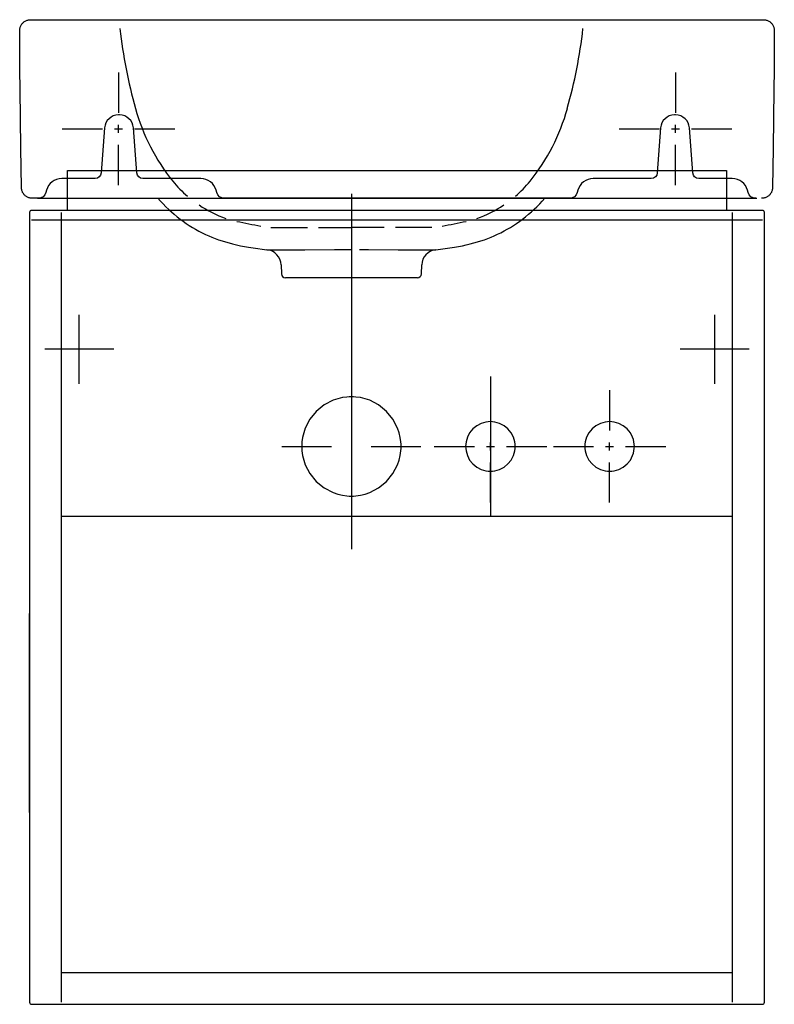
# Model space of a CAD drawing. Extents: x -0.19 to 0.19, y -0.496 to 0.
import ezdxf

# ---------------------------------------------------------------- set-up
doc = ezdxf.new("R2010")
doc.units = 0
doc.layers.get('defpoints').update_dxf_attribs({"color": 140})

msp = doc.modelspace()

# ---------------------------------------------------------------- linework, layer by layer
for points in [[(-0.18068, -0.09), (-0.18361, -0.09), (-0.18396, -0.08999), (-0.18432, -0.08995), (-0.18467, -0.0899), (-0.18502, -0.08982), (-0.18536, -0.08971), (-0.18569, -0.08959), (-0.18602, -0.08944), (-0.18633, -0.08928), (-0.18664, -0.08909), (-0.18693, -0.08888), (-0.1872, -0.08866), (-0.18747, -0.08842), (-0.18771, -0.08816), (-0.18794, -0.08789), (-0.18815, -0.0876), (-0.18834, -0.0873), (-0.18851, -0.08699), (-0.18866, -0.08666), (-0.18879, -0.08633), (-0.1889, -0.08599), (-0.18899, -0.08565), (-0.18905, -0.0853), (-0.18909, -0.08494), (-0.18911, -0.08459), (-0.18925, -0.07468), (-0.18939, -0.06469), (-0.18978, -0.03506), (-0.18989, -0.02541), (-0.18997, -0.01575), (-0.19, -0.006), (-0.19, -0.0055), (-0.18999, -0.00514), (-0.18995, -0.00478), (-0.18989, -0.00443), (-0.18981, -0.00408), (-0.18971, -0.00373), (-0.18958, -0.0034), (-0.18943, -0.00307), (-0.18926, -0.00275), (-0.18907, -0.00244), (-0.18886, -0.00215), (-0.18864, -0.00187), (-0.18839, -0.00161), (-0.18813, -0.00136), (-0.18785, -0.00114), (-0.18756, -0.00093), (-0.18725, -0.00074), (-0.18693, -0.00057), (-0.1866, -0.00042), (-0.18627, -0.00029), (-0.18592, -0.00019), (-0.18557, -0.00011), (-0.18522, -0.00005), (-0.18486, -0.00001), (-0.1845, 0), (0.1845, 0), (0.18486, -0.00001), (0.18522, -0.00005), (0.18557, -0.00011), (0.18592, -0.00019), (0.18627, -0.00029), (0.1866, -0.00042), (0.18693, -0.00057), (0.18725, -0.00074), (0.18756, -0.00093), (0.18785, -0.00114), (0.18813, -0.00136), (0.18839, -0.00161), (0.18864, -0.00187), (0.18886, -0.00215), (0.18907, -0.00244), (0.18926, -0.00275), (0.18943, -0.00307), (0.18958, -0.0034), (0.18971, -0.00373), (0.18981, -0.00408), (0.18989, -0.00443), (0.18995, -0.00478), (0.18999, -0.00514), (0.19, -0.0055), (0.19, -0.006), (0.18997, -0.01575), (0.18989, -0.02541), (0.18978, -0.03508), (0.18939, -0.0647), (0.18925, -0.07468), (0.18911, -0.08459), (0.18909, -0.08494), (0.18905, -0.0853), (0.18899, -0.08565), (0.1889, -0.08599), (0.18879, -0.08633), (0.18866, -0.08666), (0.18851, -0.08699), (0.18834, -0.0873), (0.18815, -0.0876), (0.18794, -0.08789), (0.18771, -0.08816), (0.18747, -0.08842), (0.1872, -0.08866), (0.18693, -0.08888), (0.18664, -0.08909), (0.18633, -0.08928), (0.18602, -0.08944), (0.18569, -0.08959), (0.18536, -0.08971), (0.18502, -0.08982), (0.18467, -0.0899), (0.18432, -0.08995), (0.18396, -0.08999), (0.18361, -0.09)], [(-0.18107, -0.09), (0.18117, -0.09)], [(-0.12038, -0.09), (-0.11908, -0.09143), (-0.11775, -0.09284), (-0.11638, -0.09421), (-0.11498, -0.09555), (-0.11358, -0.09682), (-0.11215, -0.09806), (-0.11068, -0.09926), (-0.10919, -0.10043), (-0.10769, -0.10153), (-0.10616, -0.1026), (-0.1046, -0.10363), (-0.10302, -0.10462), (-0.10142, -0.10557), (-0.09979, -0.10647), (-0.09814, -0.10733), (-0.09647, -0.10815), (-0.09484, -0.10888), (-0.0932, -0.10958), (-0.09154, -0.11024), (-0.08987, -0.11085), (-0.08812, -0.11144), (-0.08635, -0.11199), (-0.08457, -0.1125), (-0.08278, -0.11297), (-0.08078, -0.11344), (-0.07877, -0.11388), (-0.07676, -0.11427), (-0.07474, -0.11463), (-0.07244, -0.11499), (-0.07013, -0.11532), (-0.06782, -0.11561), (-0.0655, -0.11588)], [(0.08693, -0.09), (-0.08693, -0.09)], [(0.0196, -0.11588), (0.02193, -0.11561), (0.02426, -0.11532), (0.02658, -0.11498), (0.0289, -0.11461), (0.03091, -0.11426), (0.03291, -0.11387), (0.0349, -0.11344), (0.03688, -0.11296), (0.03868, -0.11249), (0.04047, -0.11198), (0.04226, -0.11143), (0.04402, -0.11083), (0.04569, -0.11022), (0.04735, -0.10956), (0.04898, -0.10886), (0.0506, -0.10813), (0.05226, -0.10731), (0.0539, -0.10646), (0.05552, -0.10556), (0.05711, -0.10462), (0.05869, -0.10364), (0.06025, -0.10261), (0.06178, -0.10154), (0.06328, -0.10043), (0.06478, -0.09926), (0.06624, -0.09806), (0.06768, -0.09682), (0.06908, -0.09554), (0.07048, -0.09421), (0.07185, -0.09284), (0.07318, -0.09143), (0.07448, -0.09)], [(-0.0655, -0.11588), (-0.06342, -0.11589), (-0.06136, -0.11589), (-0.05706, -0.1159), (-0.04644, -0.11589), (-0.03151, -0.11586), (-0.02295, -0.11586)], [(-0.01882, -0.11586), (-0.0144, -0.11586), (0.00053, -0.11589), (0.01114, -0.1159), (0.01959, -0.11588)], [(-0.05837, -0.12355), (-0.05821, -0.12807)], [(0.0123, -0.12807), (0.01246, -0.12355)], [(0.01031, -0.13), (-0.05621, -0.13)]]:
    msp.add_lwpolyline(points)
for points in [[(-0.05837, -0.12355, 0.372844), (-0.0655, -0.11588)], [(0.01959, -0.11588, 0.372709), (0.01246, -0.12355)], [(-0.05821, -0.12807, 0.403754), (-0.05621, -0.13)], [(0.01032, -0.13, 0.401807), (0.0123, -0.12807)]]:
    msp.add_lwpolyline(points, format="xyb")
at = {"layer": 'defpoints'}
for p, q in [((0.16891, -0.41397), (0.16891, -0.28914)), ((-0.16891, -0.39848), (-0.16891, -0.29734)), ((-0.185, -0.29916), (-0.185, -0.39939)), ((-0.185, -0.39939), (-0.185, -0.29916))]:
    msp.add_line(p, q, dxfattribs=at)
for points in [[(-0.13957, -0.00452, 0.040987), (-0.13167, -0.04473)], [(0.08576, -0.04473, 0.040987), (0.09366, -0.00452)], [(-0.13275, -0.05447, 0.392075), (-0.13973, -0.048), (-0.14027, -0.048, 0.392075), (-0.14725, -0.05447)], [(-0.13169, -0.04474, 0.10164), (-0.11291, -0.0814, 0.04287), (-0.10551, -0.08893)], [(0.05961, -0.08893, 0.04287), (0.067, -0.0814, 0.10164), (0.08579, -0.04474)], [(0.14725, -0.05448, 0.392641), (0.14027, -0.048), (0.13973, -0.048, 0.392641), (0.13275, -0.05448)], [(0.13106, -0.07722, -0.392641), (0.12807, -0.08), (0.09882, -0.08, 0.339454), (0.09109, -0.08593)], [(0.17652, -0.08593, 0.339454), (0.16879, -0.08), (0.15193, -0.08, -0.392641), (0.14894, -0.07722)], [(-0.15198, -0.08), (-0.16879, -0.08, 0.339454), (-0.17652, -0.08593)], [(-0.09109, -0.08593, 0.339454), (-0.09882, -0.08), (-0.12802, -0.08)], [(-0.0997, -0.09335, 0.061751), (-0.08614, -0.10019)], [(0.04024, -0.10019, 0.061751), (0.05379, -0.09335)], [(0.185, -0.28914), (0.185, -0.09707, 0.414199), (0.184, -0.09607), (-0.184, -0.09607, 0.414199), (-0.185, -0.09707), (-0.185, -0.29916)], [(-0.08069, -0.10162, 0.000523), (-0.0686, -0.104)], [(0.02269, -0.104, 0.000523), (0.03478, -0.10162)], [(-0.185, -0.39939), (-0.185, -0.49507, 0.414214), (-0.184, -0.49607), (0.184, -0.49607, 0.414214), (0.185, -0.49507), (0.185, -0.28914)]]:
    msp.add_lwpolyline(points, format="xyb", dxfattribs=at)
for points in [[(-0.14027, -0.02668), (-0.14027, -0.04691)], [(0.14023, -0.02668), (0.14023, -0.04691)], [(-0.14725, -0.05447), (-0.14899, -0.07723)], [(-0.14027, -0.05702), (-0.14027, -0.05298)], [(-0.13101, -0.07723), (-0.13275, -0.05447)], [(0.13275, -0.05448), (0.13106, -0.07722)], [(0.14023, -0.05702), (0.14023, -0.05298)], [(0.14894, -0.07722), (0.14725, -0.05448)], [(-0.16859, -0.055), (-0.14836, -0.055)], [(-0.14229, -0.055), (-0.13825, -0.055)], [(-0.13218, -0.055), (-0.11195, -0.055)], [(0.11191, -0.055), (0.13214, -0.055)], [(0.1382, -0.055), (0.14225, -0.055)], [(0.14832, -0.055), (0.16855, -0.055)], [(-0.14027, -0.08332), (-0.14027, -0.06309)], [(0.14023, -0.08332), (0.14023, -0.06309)], [(-0.166, -0.09607), (-0.166, -0.076), (0.166, -0.076), (0.166, -0.09607)], [(-0.17652, -0.08593), (-0.17681, -0.08703)], [(-0.09079, -0.08703), (-0.09109, -0.08593)], [(-0.02295, -0.08768), (-0.02295, -0.18259)], [(0.09109, -0.08593), (0.09079, -0.08703)], [(0.17681, -0.08703), (0.17652, -0.08593)], [(-0.16891, -0.29734), (-0.16891, -0.09707)], [(0.16891, -0.28914), (0.16891, -0.09707)], [(0.184, -0.10107), (-0.184, -0.10107)], [(-0.16, -0.18338), (-0.16, -0.14862)], [(0.16, -0.18338), (0.16, -0.14862)], [(-0.14262, -0.166), (-0.17738, -0.166)], [(0.17738, -0.166), (0.14262, -0.166)], [(-0.02295, -0.17182), (-0.02295, -0.26672)], [(0.04705, -0.17972), (0.04705, -0.25028)], [(0.04705, -0.18668), (0.04705, -0.20691)], [(0.10705, -0.18668), (0.10705, -0.20691)], [(0.04705, -0.21702), (0.04705, -0.21298)], [(0.10705, -0.21702), (0.10705, -0.21298)], [(-0.05795, -0.215), (-0.03295, -0.215)], [(-0.01295, -0.215), (0.01205, -0.215)], [(0.01873, -0.215), (0.03896, -0.215)], [(0.04502, -0.215), (0.04907, -0.215)], [(0.05514, -0.215), (0.07537, -0.215)], [(0.07873, -0.215), (0.09896, -0.215)], [(0.10502, -0.215), (0.10907, -0.215)], [(0.11514, -0.215), (0.13537, -0.215)], [(0.04705, -0.24332), (0.04705, -0.22309)], [(0.10705, -0.24332), (0.10705, -0.22309)], [(-0.16891, -0.25007), (0.16891, -0.25007)], [(-0.16891, -0.49507), (-0.16891, -0.39848)], [(0.16891, -0.49507), (0.16891, -0.41397)], [(-0.16891, -0.48007), (0.16891, -0.48007)]]:
    msp.add_lwpolyline(points, dxfattribs=at)
at = {"layer": 'defpoints', "extrusion": (-9.37263e-16, 7.15331e-17, -1)}
msp.add_lwpolyline([(0.14899, -0.07723, 0.392075), (0.15198, -0.08)], format="xyb", dxfattribs=at)
at = {"layer": 'defpoints', "extrusion": (7.86909e-24, 2.81997e-15, -1)}
msp.add_lwpolyline([(0.12802, -0.08, 0.392075), (0.13101, -0.07723)], format="xyb", dxfattribs=at)
at = {"layer": 'defpoints', "extrusion": (6.8097e-16, -1.82465e-16, -1)}
msp.add_lwpolyline([(0.17681, -0.08703, 0.339454), (0.18068, -0.09)], format="xyb", dxfattribs=at)
at = {"layer": 'defpoints', "extrusion": (1.32312e-24, 7.04992e-16, -1)}
msp.add_lwpolyline([(0.08693, -0.09, 0.339454), (0.09079, -0.08703)], format="xyb", dxfattribs=at)
at = {"layer": 'defpoints', "extrusion": (-2.04291e-15, 5.47396e-16, -1)}
msp.add_lwpolyline([(-0.09079, -0.08703, 0.339454), (-0.08693, -0.09)], format="xyb", dxfattribs=at)
at = {"layer": 'defpoints', "extrusion": (-3.7372e-24, -2.11497e-15, -1)}
msp.add_lwpolyline([(-0.18068, -0.09, 0.339454), (-0.17681, -0.08703)], format="xyb", dxfattribs=at)
at = {"layer": 'defpoints', "linetype": 'Continuous'}
for points in [[(-0.06352, -0.10475), (-0.04512, -0.10475)], [(-0.03948, -0.10475), (-0.02295, -0.10475)], [(-0.00643, -0.10475), (-0.02295, -0.10475)], [(0.01762, -0.10475), (-0.00078, -0.10475)]]:
    msp.add_lwpolyline(points, dxfattribs=at)
at = {"layer": 'defpoints'}
for points in [[(0.00205, -0.215), (0.00202, -0.21389), (0.00195, -0.21275), (0.00163, -0.21045), (0.00108, -0.20812), (0.00029, -0.2058), (-0.00203, -0.20132), (-0.00528, -0.19732), (-0.00927, -0.19408), (-0.01375, -0.19176), (-0.01607, -0.19097), (-0.0184, -0.19042), (-0.02071, -0.1901), (-0.02184, -0.19002), (-0.02295, -0.19), (-0.02407, -0.19002), (-0.0252, -0.1901), (-0.0275, -0.19042), (-0.02983, -0.19097), (-0.03216, -0.19176), (-0.03663, -0.19408), (-0.04063, -0.19732), (-0.04388, -0.20132), (-0.0462, -0.2058), (-0.04699, -0.20812), (-0.04754, -0.21045), (-0.04785, -0.21275), (-0.04793, -0.21389), (-0.04795, -0.215), (-0.04793, -0.21611), (-0.04785, -0.21725), (-0.04754, -0.21955), (-0.04699, -0.22188), (-0.0462, -0.2242), (-0.04388, -0.22868), (-0.04063, -0.23268), (-0.03663, -0.23592), (-0.03216, -0.23824), (-0.02983, -0.23903), (-0.0275, -0.23958), (-0.0252, -0.2399), (-0.02407, -0.23998), (-0.02295, -0.24), (-0.02184, -0.23998), (-0.02071, -0.2399), (-0.0184, -0.23958), (-0.01607, -0.23903), (-0.01375, -0.23824), (-0.00927, -0.23592), (-0.00528, -0.23268), (-0.00203, -0.22868), (0.00029, -0.2242), (0.00108, -0.22188), (0.00163, -0.21955), (0.00195, -0.21725), (0.00202, -0.21611)], [(0.05955, -0.215), (0.0595, -0.21387), (0.05934, -0.21272), (0.05906, -0.21156), (0.05867, -0.2104), (0.05751, -0.20816), (0.05589, -0.20616), (0.05389, -0.20454), (0.05165, -0.20338), (0.04932, -0.20271), (0.04817, -0.20255), (0.04705, -0.2025), (0.04592, -0.20255), (0.04477, -0.20271), (0.04245, -0.20338), (0.04021, -0.20454), (0.03821, -0.20616), (0.03658, -0.20816), (0.03542, -0.2104), (0.03476, -0.21272), (0.0346, -0.21388), (0.03455, -0.215), (0.0346, -0.21612), (0.03476, -0.21727), (0.03542, -0.2196), (0.03658, -0.22184), (0.03821, -0.22384), (0.04021, -0.22546), (0.04245, -0.22662), (0.04477, -0.22729), (0.04592, -0.22745), (0.04705, -0.2275), (0.04817, -0.22745), (0.04932, -0.22729), (0.05165, -0.22662), (0.05389, -0.22546), (0.05589, -0.22384), (0.05751, -0.22184), (0.05867, -0.2196), (0.05906, -0.21844), (0.05934, -0.21727), (0.0595, -0.21612)], [(0.11955, -0.215), (0.1195, -0.21387), (0.11934, -0.21272), (0.11906, -0.21156), (0.11867, -0.2104), (0.11751, -0.20816), (0.11589, -0.20616), (0.11389, -0.20454), (0.11165, -0.20338), (0.10932, -0.20271), (0.10817, -0.20255), (0.10705, -0.2025), (0.10592, -0.20255), (0.10477, -0.20271), (0.10245, -0.20338), (0.10021, -0.20454), (0.09821, -0.20616), (0.09658, -0.20816), (0.09542, -0.2104), (0.09476, -0.21272), (0.0946, -0.21388), (0.09455, -0.215), (0.0946, -0.21612), (0.09476, -0.21727), (0.09542, -0.2196), (0.09658, -0.22184), (0.09821, -0.22384), (0.10021, -0.22546), (0.10245, -0.22662), (0.10477, -0.22729), (0.10592, -0.22745), (0.10705, -0.2275), (0.10817, -0.22745), (0.10932, -0.22729), (0.11165, -0.22662), (0.11389, -0.22546), (0.11589, -0.22384), (0.11751, -0.22184), (0.11867, -0.2196), (0.11906, -0.21844), (0.11934, -0.21727), (0.1195, -0.21612)]]:
    msp.add_lwpolyline(points, close=True, dxfattribs=at)

doc.saveas('drawing.dxf')
